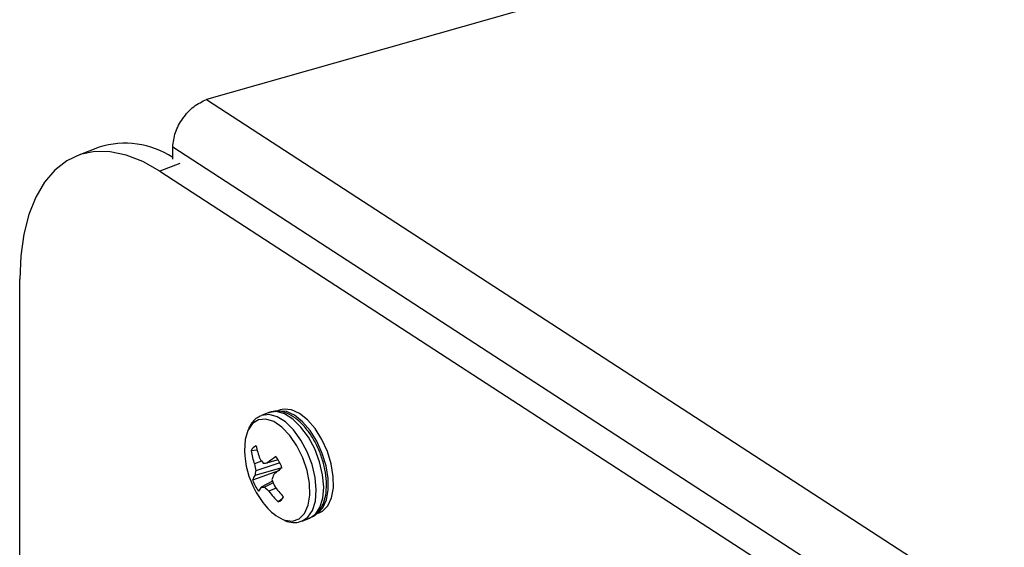
# Model space of a CAD drawing. Extents: x 19.1 to 29.8, y 0.6 to 8.7.
# Drawn here: x 23.8 to 23.8, y 5.5 to 5.6 of the extents above; entities that cross this region are included whole.
import ezdxf

# ---------------------------------------------------------------- set-up
doc = ezdxf.new("R2010")
doc.units = 0
doc.header["$MEASUREMENT"] = 0
doc.layers.get('0').update_dxf_attribs({"linetype": 'CONTINUOUS'})
doc.layers.add('D7', color=7, linetype='CONTINUOUS')

# ---------------------------------------------------------------- blocks, each defined once
blk = doc.blocks.new('A$C755316A3')
at = {"color": 7, "linetype": 'CONTINUOUS'}
for p, q in [((3.205271314168264, 1.847747945407199), (3.075818946658494, 1.810995045371423)), ((3.075818946658494, 1.810995045371423), (3.2137397028214, 1.721413710738841)), ((3.065337734209194, 1.806321724369078), (3.063214001932486, 1.805504322311728)), ((3.072514568196503, 1.80635701190555), (3.210550597143921, 1.716700806092068)), ((3.072514568196503, 1.805167911496835), (3.072514568196503, 1.80635701190555)), ((3.073204159740214, 1.804744723646727), (3.071263243724587, 1.803997685631754)), ((3.071263243724587, 1.803997685631754), (3.248246409937096, 1.689040529866928)), ((3.057594312999626, 1.132989116255918), (3.057594312999626, 1.793469672819183)), ((3.081895521918, 1.780450693006732), (3.081173903515776, 1.780172949727569)), ((3.083008405661232, 1.780710951793426), (3.082511210813848, 1.780519586763277)), ((3.080771662548784, 1.776797685537786), (3.080153076592069, 1.776720149759504)), ((3.081188377734001, 1.775717439276886), (3.080482806474919, 1.77544310315754)), ((3.082962294833308, 1.775541199625937), (3.08061332417747, 1.774784801825651)), ((3.082801762434705, 1.775835817108082), (3.081763156677496, 1.775556189794966)), ((3.08293565837122, 1.774813513552018), (3.080298286631432, 1.773879125632706)), ((3.08314351135094, 1.775064317752473), (3.0805396043135, 1.774331857471943)), ((3.082254578201855, 1.773758202990224), (3.081148219687194, 1.773193112694721)), ((3.082308847433325, 1.773610336850115), (3.081464191033959, 1.773192794408794)), ((3.082596902804916, 1.773082001681449), (3.081904938710892, 1.772782234362185)), ((3.083166887003749, 1.772022773943417), (3.082813244220119, 1.771742865050849)), ((3.086358748390481, 1.770523111144205), (3.086855943237872, 1.770714476174356)), ((3.085134130477485, 1.769883690303755), (3.085855748879723, 1.770161433582914))]:
    blk.add_line(p, q, dxfattribs=at)
at = {"color": 7, "linetype": 'CONTINUOUS', "flags": 128}
for points in [[(3.071263243724587, 1.803997685631754), (3.06961563619236, 1.804926372888308), (3.067992054488045, 1.805558527437108), (3.066416174088886, 1.805884931041343), (3.064910974879638, 1.80590082400147), (3.063498406054229, 1.805605974562341), (3.062199066046944, 1.805004682292719), (3.061031902160956, 1.804105715387894), (3.060013934273933, 1.802922182809628), (3.059160006649947, 1.801471343128001), (3.05848257147661, 1.799774352852572), (3.057991507284228, 1.797855957922853), (3.057693974894491, 1.795744132856762), (3.057594312999626, 1.793469672819183)], [(3.085116775338477, 1.769877130378265), (3.085702998287786, 1.77025906958598), (3.086153761580391, 1.770922821948631), (3.086430190621428, 1.771825170936062), (3.086516220359798, 1.772913675305024), (3.086406851059806, 1.774125075138151), (3.08610843886764, 1.775388968280391), (3.085638326415221, 1.776631901856393), (3.08502383492948, 1.777781641084592), (3.084300676422004, 1.778771367300181), (3.083510878236652, 1.779543561213017), (3.082700340573183, 1.780053345719696), (3.081916168934399, 1.780271093997681), (3.081203936525583, 1.780184151308538), (3.081168974227779, 1.780171042768099)], [(3.085855748879723, 1.770161433582914), (3.086424616689996, 1.770536812865143), (3.086875379982615, 1.771200565227795), (3.087151809023645, 1.772102914215224), (3.087237838762022, 1.773191418584186), (3.08712846946203, 1.774402818417312), (3.086830057269864, 1.775666711559556), (3.086359944817438, 1.776909645135555), (3.085745453331711, 1.778059384363757), (3.085022294824221, 1.779049110579346), (3.08423249663889, 1.779821304492178), (3.083421958975407, 1.780331088998858), (3.082637787336608, 1.780548837276844), (3.081925554927807, 1.780461894587703), (3.081895521918, 1.780450693006732)], [(3.086755080031224, 1.770749050309528), (3.087150194224435, 1.77117857776076), (3.087506038665488, 1.771944934106627), (3.087683404316635, 1.772919138683668), (3.087671983330921, 1.77404457426296), (3.087472439454508, 1.775255834619419), (3.087096369452198, 1.776482525703885), (3.086565629145568, 1.777653356689368), (3.085911063232082, 1.778700283134788), (3.085170712703359, 1.779562461480563), (3.084387604041069, 1.780189785055124), (3.083607248674184, 1.780545796092547), (3.082874998020174, 1.780609804525386), (3.082691456845836, 1.780576202877998)], [(3.086855943237872, 1.770714476174356), (3.087133746226328, 1.770855972521447), (3.087647389071833, 1.771369942790911), (3.088003233512879, 1.772136299136778), (3.088180599164019, 1.773110503713819), (3.088169178178312, 1.774235939293109), (3.087969634301899, 1.775447199649567), (3.087593564299588, 1.776673890734032), (3.087062823992959, 1.777844721719515), (3.086408258079473, 1.778891648164936), (3.085667907550729, 1.779753826510711), (3.084884798888467, 1.780381150085273), (3.084104443521582, 1.780737161122697), (3.083372192867557, 1.780801169555535), (3.083008405661232, 1.780710951793426)], [(3.080288031684638, 1.779380344368254), (3.079846610789744, 1.77872048153944), (3.07984152639532, 1.778709116623653)], [(3.083267188473279, 1.770033217304067), (3.083439584870817, 1.769971976259083), (3.084188592153545, 1.769882899330102), (3.084844452235018, 1.770106296918413), (3.08536595501424, 1.77062813213194), (3.085720332553635, 1.771415616145046), (3.085885318009076, 1.772419268441021), (3.085850544737639, 1.773576025854932), (3.085618197671877, 1.77481320506421), (3.085202876032398, 1.77605306954911), (3.08463067600529, 1.777217714064141), (3.083937551022672, 1.778233959711158), (3.083167052676295, 1.779037952038675), (3.082367594210979, 1.779579173251874), (3.081589408542307, 1.779823616431456), (3.080881391937808, 1.779755922313451), (3.080288031684638, 1.779380344368254), (3.080288031684638, 1.779380344368254)], [(3.07984152639532, 1.778709116623653), (3.079584865351364, 1.777817795435351), (3.079518874343989, 1.776741618188601)]]:
    blk.add_lwpolyline(points, dxfattribs=at)
at = {"color": 7, "linetype": 'CONTINUOUS'}
for centre, radius, start, end in [((3.067887325221491, 1.798220762336702), 0.008492702760608402, 56.98563551845131, 107.4701934198943), ((3.081075596051548, 1.776297505448157), 0.001014726745004558, 114.6509857305526, 155.3855260854776), ((3.089794860777999, 1.779127510829389), 0.009339420703753081, 191.7867185802132, 199.7793108192301), ((3.088244836588615, 1.77698772255135), 0.008729432080729788, 181.6155243272708, 208.1227931514049), ((3.088705370706592, 1.778247237356619), 0.008687561864566479, 190.12397189622, 198.8308731293205), ((3.090124634451357, 1.777012644990113), 0.009768741387279527, 189.2457765743921, 193.1827863346859), ((3.087508793885284, 1.780514874692586), 0.007934934222444947, 214.9692884095649, 219.0365661402609), ((3.07940214771898, 1.798670525594718), 0.02323460528535043, 274.7975515866553, 275.8322377871284), ((3.091041269071539, 1.763949106092979), 0.01485960166562677, 124.6765591489165, 128.637062352202), ((3.078313877126305, 1.773187496648483), 0.005210636398428145, 21.33810306852975, 34.90748323432432), ((3.082040453540458, 1.773241186163397), 0.001855293051074569, 143.9939908423673, 159.8884888897122), ((3.085602005111127, 1.773740387696304), 0.005096836109916738, 168.1755231482691, 173.336013207944), ((3.090820230722628, 1.771126803899517), 0.009066684779545201, 158.7192838570918, 162.0215717615503), ((3.09874826899398, 1.755665013489895), 0.02489665319521872, 128.7427643465009, 131.1307098471491), ((3.08515173104287, 1.775775123791932), 0.00521063639824127, 201.3381030682442, 214.9074832345292), ((3.0920778901394, 1.777280242533721), 0.01043563130086897, 198.7529102427452, 202.384164483308), ((3.088244836588615, 1.77698772255135), 0.008729432080730057, 208.1227931514049, 220.4868494233822), ((3.083067072985415, 1.771608263522249), 0.002488723544230257, 140.4454883278588, 151.564377503871), ((3.081311154289835, 1.778105894123279), 0.004915482585620991, 268.1004559999741, 271.7841130643996), ((3.087467262783434, 1.779195402103093), 0.008489297353776066, 224.9977853479777, 229.0639642349009), ((3.089837535970517, 1.778797967166068), 0.009955658715066606, 217.1750797130948, 225.1253818927404), ((3.091466765078721, 1.779917814812616), 0.01119832271078312, 216.1861957284631, 223.2671695891731), ((3.082390012117806, 1.772665114992344), 0.001014726744995639, 294.6509857303269, 335.3855260856739), ((3.085180820720453, 1.774220498896095), 0.004603837041899901, 219.0524934902423, 245.4390949291062)]:
    blk.add_arc(centre, radius, start, end, dxfattribs=at)
blk.add_open_spline([(3.072514568196503, 1.80635701190555), (3.07257211153599, 1.806825941174961), (3.072687198214979, 1.807763799713787), (3.073453494589586, 1.809181023322213), (3.074536455521269, 1.810374046384436), (3.075391449612752, 1.810788045709091), (3.075818946658494, 1.810995045371423)], degree=3, dxfattribs=at)
for points, knots in [([(3.08118069724776, 1.780141776540252), (3.081015180538827, 1.780079562056136), (3.080737582094002, 1.779975218246084), (3.080519994616282, 1.779769074337797), (3.080432142603186, 1.77968584272207)], [0, 0, 0, 0, 0.5962450871444172, 1, 1, 1, 1]), ([(3.085823687711937, 1.77017514645154), (3.086010870896438, 1.77025302446907), (3.086429695317456, 1.770427277384401), (3.086917366894369, 1.770982072397012), (3.087291608018219, 1.771727905399911), (3.08750108732567, 1.772657792743044), (3.087535123043807, 1.773737327312841), (3.087386422921526, 1.774908383971032), (3.087066360378316, 1.77609978207636), (3.086593340536652, 1.777252082125039), (3.08598965291695, 1.77831046940728), (3.085279203898203, 1.779225467814679), (3.084486121763469, 1.779949657359318), (3.08366674769286, 1.780423421397509), (3.082869863261607, 1.780609455888917), (3.082263576981603, 1.780607145517414), (3.081975333088863, 1.780457442361182), (3.08190231564997, 1.780419519819415)], [0, 0, 0, 0, 0.0523115025149862, 0.117047558573657, 0.1838038299560121, 0.2550454464571437, 0.3290682484384023, 0.403195143036257, 0.4769065270213557, 0.550441130199391, 0.624135556889024, 0.6982923433442414, 0.7733619626401884, 0.8496711088387799, 0.9159398811561295, 0.9787060376809316, 1, 1, 1, 1]), ([(3.080432142603186, 1.77968584272207), (3.080321689525057, 1.77956626716301), (3.080100477989234, 1.779326785443557), (3.079966350097962, 1.779005019478329), (3.079899193571428, 1.778843914398892)], [0, 0, 0, 0, 0.4993097566311399, 1, 1, 1, 1]), ([(3.083427230910928, 1.769938190227104), (3.083438968600348, 1.769931703819528), (3.083698252721589, 1.769788419870927), (3.084216550432629, 1.769740416179544), (3.084792231830207, 1.769730333349707), (3.085053662436124, 1.769871301334081), (3.085102069309713, 1.769897403172377)], [0, 0, 0, 0, 0.02142740238310469, 0.4733286932929182, 0.9024807700531967, 1, 1, 1, 1])]:
    blk.add_open_spline(points, degree=3, knots=knots, dxfattribs=at)

msp = doc.modelspace()

# ---------------------------------------------------------------- block references
at = {"layer": 'D7', "color": 7, "linetype": 'CONTINUOUS'}
msp.add_blockref('A$C755316A3', (20.69305856295026, 3.749317358184037), dxfattribs=at)

doc.saveas('drawing.dxf')
